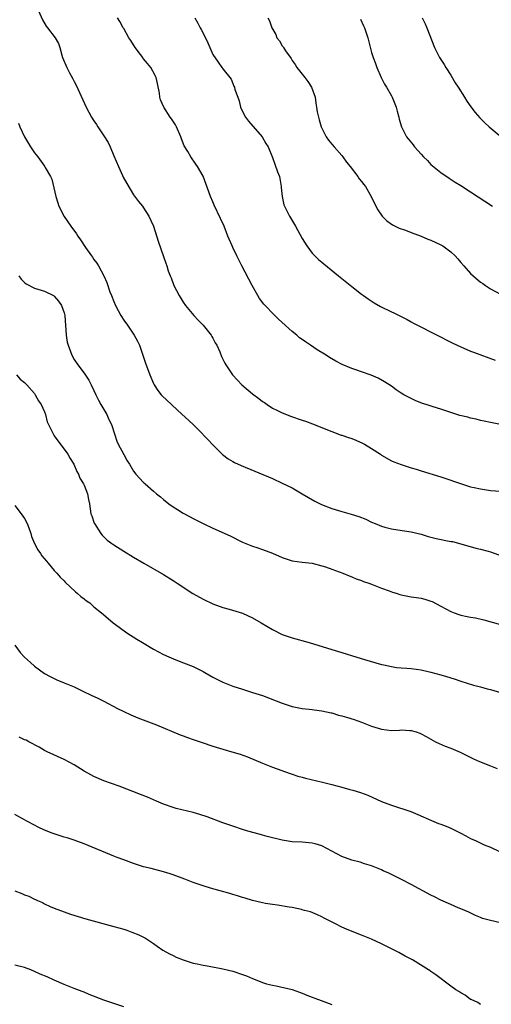
# Model space of a CAD drawing. Units: inches. Extents: x 2508000 to 2511000, y 1527000 to 1530000.
# Drawn here: x 2509098 to 2509193, y 1528970 to 1529169 of the extents above; entities that cross this region are included whole.
import ezdxf

# ---------------------------------------------------------------- set-up
doc = ezdxf.new("R2010")
doc.units = ezdxf.units.IN
doc.header["$MEASUREMENT"] = 0
doc.layers.add('LD25081527_10ft', color=103, linetype='Continuous')

msp = doc.modelspace()

# ---------------------------------------------------------------- linework, layer by layer
at = {"layer": 'LD25081527_10ft'}
for points, elevation in [([(2509101.52, 1529171), (2509102.63, 1529168.63), (2509103.35, 1529167.35), (2509103.63, 1529167), (2509105.17, 1529165), (2509105.81, 1529163.81), (2509106.1, 1529163), (2509106.51, 1529161.49), (2509106.68, 1529161), (2509107.52, 1529159), (2509108.08, 1529157.92), (2509108.74, 1529156.74), (2509109, 1529156.15), (2509109.41, 1529155.41), (2509110.07, 1529153.93), (2509111.42, 1529151), (2509112.48, 1529149), (2509113, 1529148.26), (2509113.48, 1529147.48), (2509113.76, 1529147), (2509115, 1529145.24), (2509115.86, 1529143.86), (2509116.27, 1529143), (2509117, 1529141.21), (2509117.94, 1529139), (2509118.78, 1529137.22), (2509118.91, 1529136.91), (2509119.61, 1529135.61), (2509121, 1529133.29), (2509121.95, 1529131.95), (2509122.8, 1529131), (2509123, 1529130.72), (2509124.07, 1529129), (2509125, 1529126.99), (2509125.97, 1529123.97), (2509127, 1529120.91), (2509127.53, 1529119.53), (2509127.7, 1529119), (2509127.98, 1529118.02), (2509128.34, 1529117), (2509128.55, 1529116.55), (2509129.1, 1529115), (2509130.16, 1529113), (2509131, 1529111.68), (2509131.49, 1529111), (2509133.15, 1529109), (2509134.02, 1529108.02), (2509135, 1529107.06), (2509136.62, 1529105), (2509136.75, 1529104.75), (2509137, 1529104.39), (2509137.47, 1529103.47), (2509137.76, 1529103), (2509138.37, 1529101.63), (2509138.72, 1529100.73), (2509139, 1529100.18), (2509139.37, 1529099.37), (2509139.59, 1529099), (2509140.98, 1529097), (2509141.94, 1529095.94), (2509142.86, 1529095), (2509145, 1529093.21), (2509146.25, 1529092.25), (2509147, 1529091.66), (2509147.4, 1529091.4), (2509147.97, 1529091), (2509149, 1529090.32), (2509149.87, 1529089.87), (2509151, 1529089.34), (2509151.83, 1529089), (2509152.68, 1529088.68), (2509155, 1529087.87), (2509155.65, 1529087.65), (2509157.1, 1529087.1), (2509161, 1529085.56), (2509162.87, 1529084.87), (2509163, 1529084.84), (2509164.36, 1529084.36), (2509165, 1529084.16), (2509165.83, 1529083.83), (2509167.21, 1529083.21), (2509167.59, 1529083), (2509169, 1529082.14), (2509170.8, 1529081), (2509171, 1529080.84), (2509173, 1529079.69), (2509173.48, 1529079.48), (2509175, 1529078.91), (2509177, 1529078.25), (2509178.04, 1529077.96), (2509179, 1529077.65), (2509183, 1529076.46), (2509185, 1529075.76), (2509185.54, 1529075.54), (2509187.13, 1529075), (2509189, 1529074.45), (2509189.69, 1529074.31), (2509191, 1529074), (2509193, 1529073.69), (2509195, 1529073.53)], 7660), ([(2509195.01, 1529086.99), (2509193, 1529087.38), (2509191.7, 1529087.7), (2509191, 1529087.83), (2509190.09, 1529088.09), (2509189, 1529088.29), (2509188.45, 1529088.45), (2509186.84, 1529088.84), (2509185, 1529089.4), (2509184.37, 1529089.63), (2509183, 1529090.06), (2509181.42, 1529090.58), (2509180.04, 1529091), (2509179.26, 1529091.26), (2509177.84, 1529091.84), (2509177, 1529092.22), (2509175.55, 1529093), (2509175, 1529093.34), (2509174, 1529094), (2509173, 1529094.71), (2509171.62, 1529095.62), (2509170.34, 1529096.34), (2509168.95, 1529096.95), (2509167, 1529097.62), (2509166.02, 1529097.98), (2509165, 1529098.32), (2509163.11, 1529099.11), (2509161.78, 1529099.78), (2509160.53, 1529100.53), (2509159.84, 1529101), (2509158.06, 1529102.06), (2509156.68, 1529103), (2509155.65, 1529103.65), (2509155, 1529104.17), (2509154.5, 1529104.5), (2509153.94, 1529105), (2509153, 1529105.77), (2509150.26, 1529108.26), (2509149.23, 1529109.23), (2509147.52, 1529111), (2509147.28, 1529111.28), (2509146.43, 1529112.43), (2509146.07, 1529113), (2509144.94, 1529115), (2509142.83, 1529119), (2509141.81, 1529121), (2509141, 1529122.7), (2509140.86, 1529123), (2509140.04, 1529125), (2509139.25, 1529127), (2509138.56, 1529128.56), (2509137.25, 1529131.25), (2509137, 1529131.88), (2509136.49, 1529133), (2509135, 1529137.07), (2509133.92, 1529139), (2509133.53, 1529139.53), (2509132.55, 1529141), (2509131.95, 1529142.05), (2509131.22, 1529143.22), (2509130.63, 1529144.63), (2509130.53, 1529145), (2509129.65, 1529147), (2509129.43, 1529147.43), (2509128.64, 1529148.64), (2509128.39, 1529149), (2509127.07, 1529151), (2509126.45, 1529152.45), (2509126.31, 1529153), (2509126.19, 1529153.81), (2509125.8, 1529155.8), (2509125.52, 1529157), (2509125.36, 1529157.36), (2509124.46, 1529159), (2509123.77, 1529159.77), (2509123, 1529160.77), (2509122.89, 1529160.89), (2509122.83, 1529161), (2509122.36, 1529161.64), (2509121.33, 1529163), (2509120.44, 1529164.44), (2509120.06, 1529165), (2509119, 1529166.89), (2509118.92, 1529167), (2509118.25, 1529168.25), (2509117.77, 1529169)], 7650), ([(2509133.33, 1529169), (2509133.94, 1529167.94), (2509134.43, 1529167), (2509134.64, 1529166.64), (2509135, 1529165.93), (2509135.96, 1529163.96), (2509137, 1529161.61), (2509138.04, 1529160.04), (2509138.81, 1529159), (2509139, 1529158.7), (2509140.66, 1529156.66), (2509141, 1529155.76), (2509141.24, 1529155.24), (2509141.32, 1529155), (2509141.42, 1529154.58), (2509142.01, 1529153), (2509142.3, 1529152.3), (2509142.59, 1529151), (2509143, 1529150.11), (2509143.55, 1529149), (2509144.17, 1529148.17), (2509146.96, 1529145), (2509147.68, 1529143.68), (2509148.12, 1529143), (2509149, 1529140.85), (2509149.51, 1529139.51), (2509150.03, 1529137.97), (2509150.41, 1529137), (2509150.8, 1529135), (2509150.8, 1529134.8), (2509150.96, 1529132.96), (2509151.31, 1529131.31), (2509151.43, 1529131), (2509151.89, 1529130.11), (2509152.44, 1529129), (2509153.63, 1529127), (2509155, 1529124.52), (2509155.92, 1529123), (2509157, 1529121.57), (2509157.55, 1529121), (2509158.3, 1529120.3), (2509159, 1529119.71), (2509159.4, 1529119.4), (2509162.35, 1529117), (2509162.7, 1529116.7), (2509165, 1529114.84), (2509167, 1529113.28), (2509167.39, 1529113), (2509168.32, 1529112.32), (2509169.54, 1529111.54), (2509170.81, 1529110.81), (2509173, 1529109.73), (2509173.51, 1529109.51), (2509175, 1529108.76), (2509176.18, 1529108.18), (2509177, 1529107.7), (2509177.46, 1529107.46), (2509178.26, 1529107), (2509185.41, 1529103.41), (2509187, 1529102.65), (2509189, 1529101.78), (2509189.56, 1529101.56), (2509193.96, 1529099.96)], 7640), ([(2509148.07, 1529169), (2509148.4, 1529168.4), (2509148.91, 1529167), (2509149.66, 1529165.66), (2509149.92, 1529165), (2509150.4, 1529164.4), (2509151, 1529163.38), (2509151.17, 1529163.17), (2509151.24, 1529163), (2509151.67, 1529162.33), (2509152.78, 1529160.78), (2509153, 1529160.44), (2509153.61, 1529159.61), (2509153.96, 1529159), (2509155, 1529157.62), (2509155.53, 1529157), (2509156.14, 1529156.14), (2509156.9, 1529155), (2509157.61, 1529153), (2509157.77, 1529151.77), (2509157.93, 1529151), (2509158.05, 1529150.05), (2509158.27, 1529149), (2509158.43, 1529148.43), (2509158.87, 1529147), (2509159.85, 1529145), (2509160.32, 1529144.32), (2509161, 1529143.56), (2509161.43, 1529143), (2509163, 1529141.28), (2509163.22, 1529141), (2509163.93, 1529139.93), (2509164.72, 1529139), (2509166.27, 1529137), (2509166.54, 1529136.54), (2509167, 1529136.01), (2509167.43, 1529135.43), (2509167.78, 1529135), (2509168.93, 1529133), (2509169.58, 1529131.58), (2509170.26, 1529130.26), (2509171.16, 1529129), (2509172.06, 1529128.06), (2509173.24, 1529127.24), (2509173.77, 1529127), (2509174.58, 1529126.58), (2509175.83, 1529126.17), (2509177, 1529125.72), (2509179, 1529125), (2509180.39, 1529124.39), (2509181, 1529124.17), (2509183, 1529123.21), (2509183.36, 1529123), (2509185, 1529121.8), (2509185.87, 1529121), (2509186.41, 1529120.41), (2509187, 1529119.7), (2509187.65, 1529119), (2509189, 1529117.45), (2509191, 1529115.7), (2509191.43, 1529115.43), (2509192, 1529115), (2509193, 1529114.37), (2509195, 1529113.29)], 7630), ([(2509166.77, 1529168.77), (2509167.4, 1529167.4), (2509167.56, 1529167), (2509167.83, 1529166.17), (2509168.25, 1529165), (2509168.42, 1529164.42), (2509169, 1529162.05), (2509169.3, 1529161), (2509169.79, 1529159.79), (2509170.05, 1529159), (2509170.96, 1529156.96), (2509171.65, 1529155.65), (2509172.04, 1529155), (2509173, 1529153.27), (2509173.16, 1529153), (2509173.68, 1529151.68), (2509173.99, 1529151), (2509174.17, 1529150.17), (2509174.53, 1529149), (2509174.6, 1529148.6), (2509175.04, 1529147.04), (2509176.04, 1529145), (2509177.4, 1529143.4), (2509177.69, 1529143), (2509179, 1529141.53), (2509179.51, 1529141), (2509180.27, 1529140.27), (2509181, 1529139.43), (2509183, 1529137.79), (2509184.66, 1529136.66), (2509185.87, 1529135.87), (2509187, 1529135.2), (2509189, 1529133.92), (2509193.39, 1529131)], 7620), ([(2509179.23, 1529169), (2509179.81, 1529167.81), (2509180.16, 1529167), (2509181.73, 1529163), (2509182.73, 1529161), (2509183.63, 1529159.63), (2509184.01, 1529159), (2509185, 1529157.43), (2509185.9, 1529155.9), (2509186.45, 1529155), (2509187.73, 1529153), (2509188.21, 1529152.21), (2509189.04, 1529151.04), (2509189.9, 1529149.9), (2509190.84, 1529148.84), (2509191.85, 1529147.85), (2509192.77, 1529147), (2509195.19, 1529145)], 7610), ([(2509097.75, 1529147.75), (2509098.04, 1529147), (2509099, 1529145), (2509100.2, 1529143), (2509101, 1529141.79), (2509101.35, 1529141.35), (2509101.65, 1529141), (2509103, 1529139.08), (2509103.07, 1529139), (2509103.14, 1529138.86), (2509104.21, 1529137), (2509104.47, 1529136.47), (2509105.28, 1529133), (2509105.73, 1529131.73), (2509105.93, 1529131), (2509106.96, 1529128.96), (2509108.3, 1529127), (2509109.44, 1529125.44), (2509109.71, 1529125), (2509110.27, 1529124.27), (2509111.31, 1529122.69), (2509112.51, 1529121), (2509112.72, 1529120.72), (2509113, 1529120.3), (2509113.56, 1529119.56), (2509113.9, 1529119), (2509115.02, 1529117), (2509115.62, 1529115.62), (2509116.22, 1529113.78), (2509116.51, 1529113), (2509117, 1529111.79), (2509117.35, 1529111), (2509118.42, 1529109), (2509119, 1529108.03), (2509119.77, 1529107), (2509121.13, 1529105), (2509121.81, 1529103.81), (2509122.16, 1529103), (2509122.86, 1529101), (2509123.38, 1529099.38), (2509124.25, 1529097), (2509125, 1529095.24), (2509125.12, 1529095), (2509125.86, 1529093.86), (2509126.53, 1529093), (2509126.75, 1529092.75), (2509128.62, 1529091), (2509129.88, 1529089.88), (2509133, 1529086.99), (2509134.02, 1529086.02), (2509136, 1529084), (2509137, 1529082.91), (2509138.95, 1529080.95), (2509140.09, 1529080.09), (2509141, 1529079.54), (2509141.35, 1529079.35), (2509142.71, 1529078.71), (2509149, 1529076.08), (2509151, 1529075.19), (2509153, 1529074.19), (2509155, 1529073.03), (2509156.27, 1529072.27), (2509157.56, 1529071.56), (2509158.89, 1529070.89), (2509161, 1529070.07), (2509163, 1529069.44), (2509164.92, 1529068.92), (2509166.45, 1529068.45), (2509167.88, 1529067.88), (2509169, 1529067.32), (2509169.74, 1529067), (2509171, 1529066.49), (2509171.72, 1529066.28), (2509173, 1529065.94), (2509174.28, 1529065.72), (2509177, 1529065.33), (2509179, 1529064.86), (2509180.41, 1529064.41), (2509181, 1529064.28), (2509182.02, 1529064.02), (2509185, 1529063.43), (2509185.37, 1529063.37), (2509187, 1529062.94), (2509190.07, 1529062.07), (2509191, 1529061.85), (2509192.57, 1529061.43), (2509193, 1529061.3), (2509194.71, 1529060.71)], 7670), ([(2509097.85, 1529117), (2509098.32, 1529116.32), (2509099, 1529115.62), (2509099.34, 1529115.34), (2509101, 1529114.52), (2509103, 1529113.9), (2509104.81, 1529113), (2509105, 1529112.86), (2509105.86, 1529111.86), (2509106.47, 1529111), (2509107, 1529109.52), (2509107.13, 1529109), (2509107.42, 1529105), (2509107.61, 1529103.61), (2509107.78, 1529103), (2509108.28, 1529101.72), (2509108.51, 1529101), (2509109, 1529100.13), (2509109.77, 1529099), (2509111, 1529097.32), (2509111.95, 1529095.95), (2509112.4, 1529095), (2509113, 1529093.86), (2509113.38, 1529093), (2509113.93, 1529091.93), (2509114.41, 1529091), (2509115.57, 1529089), (2509116.01, 1529088.01), (2509116.51, 1529087), (2509117.11, 1529085.11), (2509117.61, 1529083.61), (2509117.91, 1529083), (2509119, 1529080.95), (2509119.7, 1529079.7), (2509120.17, 1529079), (2509121, 1529077.59), (2509121.46, 1529077), (2509123, 1529075.32), (2509123.17, 1529075.17), (2509123.33, 1529075), (2509125, 1529073.56), (2509125.61, 1529073), (2509126.39, 1529072.39), (2509127, 1529071.85), (2509128.09, 1529071), (2509129, 1529070.38), (2509129.83, 1529069.83), (2509131, 1529069.13), (2509132.38, 1529068.38), (2509133, 1529068.05), (2509135, 1529067.06), (2509137, 1529066.11), (2509140.51, 1529064.51), (2509143, 1529063.29), (2509145, 1529062.43), (2509145.84, 1529062.16), (2509147, 1529061.76), (2509149, 1529061.02), (2509151, 1529060.16), (2509153, 1529059.52), (2509155, 1529059.24), (2509157, 1529059.04), (2509159, 1529058.52), (2509159.72, 1529058.28), (2509161, 1529057.79), (2509163.23, 1529057), (2509164.46, 1529056.46), (2509165, 1529056.28), (2509165.88, 1529055.88), (2509167, 1529055.52), (2509167.36, 1529055.36), (2509168.49, 1529055), (2509169.32, 1529054.68), (2509171, 1529054), (2509172.54, 1529053.46), (2509173.2, 1529053.2), (2509173.94, 1529053), (2509174.74, 1529052.74), (2509175, 1529052.67), (2509176.36, 1529052.36), (2509177, 1529052.27), (2509178.08, 1529052.08), (2509179, 1529051.94), (2509179.76, 1529051.76), (2509181, 1529051.38), (2509181.27, 1529051.27), (2509183, 1529050.39), (2509185, 1529049.28), (2509185.68, 1529049), (2509186.65, 1529048.65), (2509187, 1529048.55), (2509188.28, 1529048.28), (2509189, 1529048.14), (2509189.99, 1529047.99), (2509191.63, 1529047.63), (2509195, 1529046.64)], 7680), ([(2509097.38, 1529097), (2509098.11, 1529096.11), (2509099, 1529095.45), (2509099.22, 1529095.22), (2509099.47, 1529095), (2509101, 1529093.22), (2509101.16, 1529093), (2509101.8, 1529091.8), (2509102.35, 1529091), (2509103, 1529089.58), (2509103.2, 1529089), (2509103.56, 1529087.56), (2509103.79, 1529087), (2509104.63, 1529085.37), (2509104.8, 1529085), (2509105, 1529084.74), (2509105.68, 1529083.68), (2509107, 1529082.03), (2509107.72, 1529081), (2509108.17, 1529080.17), (2509108.96, 1529079), (2509109.54, 1529077.54), (2509109.85, 1529077), (2509110.16, 1529076.16), (2509110.88, 1529075), (2509111, 1529074.74), (2509111.68, 1529073), (2509111.87, 1529071.87), (2509112.08, 1529071), (2509112.38, 1529069), (2509112.55, 1529068.55), (2509113.07, 1529067.07), (2509113.1, 1529067), (2509114.39, 1529065), (2509114.66, 1529064.66), (2509115, 1529064.33), (2509115.69, 1529063.69), (2509116.58, 1529063), (2509117, 1529062.7), (2509119, 1529061.44), (2509121, 1529060.22), (2509123.03, 1529059.03), (2509127, 1529056.77), (2509129, 1529055.53), (2509129.77, 1529055), (2509132.92, 1529052.92), (2509135, 1529051.76), (2509137, 1529050.82), (2509139, 1529050.09), (2509140.26, 1529049.74), (2509143, 1529048.92), (2509145, 1529047.99), (2509146.71, 1529047), (2509149, 1529045.63), (2509151, 1529044.66), (2509153, 1529043.97), (2509156.42, 1529043), (2509161, 1529041.63), (2509163.03, 1529041), (2509166.04, 1529040.04), (2509167.58, 1529039.58), (2509171, 1529038.61), (2509171.49, 1529038.51), (2509173, 1529038.16), (2509174.02, 1529038.02), (2509175, 1529037.94), (2509176.12, 1529037.88), (2509177, 1529037.8), (2509179, 1529037.52), (2509181, 1529037.05), (2509183, 1529036.49), (2509184.15, 1529036.15), (2509185.67, 1529035.67), (2509187, 1529035.22), (2509189.56, 1529034.44), (2509191, 1529034.09), (2509192.31, 1529033.69), (2509193, 1529033.52), (2509195, 1529032.94)], 7690), ([(2509097, 1529070.69), (2509098.33, 1529069), (2509099, 1529068.07), (2509099.54, 1529067), (2509099.85, 1529066.15), (2509100.24, 1529065), (2509100.42, 1529064.42), (2509100.98, 1529063), (2509101.7, 1529061.69), (2509102.18, 1529061), (2509102.5, 1529060.5), (2509103.4, 1529059.4), (2509103.77, 1529059), (2509105, 1529057.55), (2509105.52, 1529057), (2509106.19, 1529056.19), (2509107, 1529055.45), (2509107.21, 1529055.21), (2509109.26, 1529053.26), (2509109.61, 1529053), (2509110.33, 1529052.33), (2509111, 1529051.84), (2509111.46, 1529051.46), (2509112.13, 1529051), (2509113, 1529050.24), (2509114.5, 1529049), (2509115.84, 1529047.84), (2509116.88, 1529047), (2509118.09, 1529046.09), (2509119.62, 1529045), (2509121.68, 1529043.68), (2509122.77, 1529043), (2509125, 1529041.71), (2509127, 1529040.63), (2509128.11, 1529040.11), (2509129.51, 1529039.51), (2509131.04, 1529038.96), (2509133, 1529038.17), (2509135, 1529037.2), (2509135.38, 1529037), (2509137, 1529036.06), (2509139.03, 1529035.03), (2509141, 1529034.25), (2509143, 1529033.6), (2509145, 1529032.97), (2509147, 1529032.31), (2509151, 1529030.81), (2509153, 1529030.15), (2509155, 1529029.69), (2509156.44, 1529029.56), (2509157, 1529029.49), (2509157.42, 1529029.42), (2509159, 1529029.28), (2509160.84, 1529028.84), (2509161, 1529028.82), (2509162.37, 1529028.37), (2509163, 1529028.22), (2509163.94, 1529027.94), (2509165.47, 1529027.47), (2509167, 1529026.93), (2509169, 1529026.18), (2509171, 1529025.55), (2509173, 1529025.31), (2509174.64, 1529025.36), (2509175, 1529025.39), (2509176.71, 1529025.29), (2509177, 1529025.3), (2509178.01, 1529025), (2509178.74, 1529024.74), (2509179, 1529024.63), (2509180.06, 1529024.06), (2509181.93, 1529023), (2509182.65, 1529022.65), (2509183.85, 1529022.15), (2509185, 1529021.7), (2509186.92, 1529020.92), (2509188.26, 1529020.26), (2509189.56, 1529019.56), (2509190.78, 1529019), (2509193, 1529018.13), (2509194.38, 1529017.62)], 7700), ([(2509097, 1529042.52), (2509098.14, 1529041), (2509099, 1529040.09), (2509100.17, 1529039), (2509101, 1529038.27), (2509103, 1529036.78), (2509104.14, 1529036.14), (2509105, 1529035.74), (2509105.52, 1529035.52), (2509107, 1529034.92), (2509109, 1529034.08), (2509110.78, 1529033.22), (2509112.44, 1529032.44), (2509113.78, 1529031.78), (2509115, 1529031.18), (2509117.75, 1529029.75), (2509119, 1529029.13), (2509120.46, 1529028.46), (2509121.86, 1529027.86), (2509125.6, 1529026.4), (2509130.42, 1529024.42), (2509131, 1529024.21), (2509131.87, 1529023.87), (2509133, 1529023.49), (2509134.85, 1529022.85), (2509137, 1529022.14), (2509139, 1529021.52), (2509140.81, 1529021), (2509142.48, 1529020.48), (2509143.95, 1529019.95), (2509147, 1529018.7), (2509149, 1529017.92), (2509152.61, 1529016.61), (2509153, 1529016.49), (2509154.1, 1529016.1), (2509155, 1529015.86), (2509155.66, 1529015.66), (2509159.14, 1529014.86), (2509161, 1529014.37), (2509163, 1529013.82), (2509164.61, 1529013.39), (2509165.24, 1529013.24), (2509166.79, 1529012.79), (2509168.24, 1529012.24), (2509171, 1529010.98), (2509173, 1529010.22), (2509176.92, 1529008.92), (2509178.37, 1529008.37), (2509181.12, 1529007.12), (2509182.53, 1529006.53), (2509183, 1529006.36), (2509184.04, 1529005.96), (2509185, 1529005.56), (2509187, 1529004.6), (2509188.05, 1529004.05), (2509189, 1529003.53), (2509190.09, 1529003), (2509191.76, 1529002.24), (2509193, 1529001.72), (2509194.85, 1529000.85)], 7710), ([(2509195, 1528986.52), (2509193, 1528986.97), (2509191.38, 1528987.38), (2509191, 1528987.59), (2509189.98, 1528987.98), (2509188.63, 1528988.63), (2509187, 1528989.32), (2509186.48, 1528989.52), (2509185, 1528990.16), (2509183, 1528991.06), (2509181.73, 1528991.73), (2509181, 1528992.08), (2509177, 1528994.2), (2509175.16, 1528995.16), (2509173.83, 1528995.83), (2509172.49, 1528996.49), (2509171.38, 1528997), (2509171, 1528997.17), (2509169, 1528997.98), (2509167.59, 1528998.41), (2509166.71, 1528998.71), (2509165, 1528999.14), (2509163, 1528999.85), (2509161, 1529000.92), (2509159, 1529002.02), (2509157.6, 1529002.4), (2509157, 1529002.59), (2509155, 1529002.75), (2509153, 1529002.84), (2509151, 1529003.16), (2509147.93, 1529003.93), (2509147, 1529004.19), (2509146.35, 1529004.35), (2509144.02, 1529005), (2509143, 1529005.32), (2509141, 1529005.99), (2509139, 1529006.69), (2509135.86, 1529007.86), (2509134.36, 1529008.36), (2509133, 1529008.75), (2509129.55, 1529009.55), (2509129, 1529009.72), (2509127, 1529010.43), (2509125.63, 1529011), (2509123.81, 1529011.81), (2509122.4, 1529012.4), (2509118.08, 1529014.08), (2509115, 1529015.15), (2509113, 1529016), (2509112.34, 1529016.34), (2509111, 1529017.09), (2509109, 1529018.34), (2509107, 1529019.45), (2509103.57, 1529021), (2509103, 1529021.27), (2509101.93, 1529021.93), (2509099.88, 1529023), (2509099.3, 1529023.3), (2509099, 1529023.42), (2509097.92, 1529023.92)], 7720), ([(2509191, 1528970.05), (2509190.43, 1528970.43), (2509189.09, 1528971), (2509189, 1528971.05), (2509187.88, 1528971.88), (2509187, 1528972.35), (2509186.63, 1528972.63), (2509185.98, 1528973), (2509185, 1528973.72), (2509182, 1528976), (2509181, 1528976.66), (2509180.81, 1528976.81), (2509180.53, 1528977), (2509177.24, 1528979), (2509175.79, 1528979.79), (2509174.48, 1528980.48), (2509173, 1528981.26), (2509171, 1528982.27), (2509169, 1528983.2), (2509167, 1528984), (2509164.4, 1528985), (2509163, 1528985.63), (2509161.71, 1528986.29), (2509160.23, 1528987), (2509159.43, 1528987.43), (2509159, 1528987.7), (2509158.13, 1528988.13), (2509156.7, 1528988.7), (2509155.46, 1528989), (2509155, 1528989.14), (2509154.84, 1528989.16), (2509153, 1528989.56), (2509152.38, 1528989.62), (2509150.06, 1528990.06), (2509149, 1528990.16), (2509147.62, 1528990.38), (2509147, 1528990.5), (2509145, 1528991), (2509143.48, 1528991.48), (2509143, 1528991.61), (2509141.95, 1528991.95), (2509141, 1528992.21), (2509140.4, 1528992.4), (2509136.49, 1528993.51), (2509135, 1528993.96), (2509133, 1528994.64), (2509131.31, 1528995.31), (2509129, 1528996.17), (2509128.37, 1528996.37), (2509127, 1528996.81), (2509125.25, 1528997.24), (2509124.57, 1528997.43), (2509123, 1528997.81), (2509121.8, 1528998.2), (2509121, 1528998.43), (2509119, 1528999.18), (2509117.7, 1528999.7), (2509117, 1528999.95), (2509111, 1529002.43), (2509109, 1529003.17), (2509107.62, 1529003.62), (2509107, 1529003.78), (2509105, 1529004.41), (2509104.56, 1529004.56), (2509103, 1529005.18), (2509101.76, 1529005.76), (2509101, 1529006.16), (2509099.47, 1529007), (2509099, 1529007.27), (2509097, 1529008.36)], 7730), ([(2509097, 1528992.96), (2509098.44, 1528992.44), (2509099, 1528992.15), (2509099.86, 1528991.86), (2509101, 1528991.26), (2509101.19, 1528991.19), (2509101.59, 1528991), (2509102.59, 1528990.59), (2509103, 1528990.35), (2509104.19, 1528989.81), (2509105, 1528989.48), (2509107, 1528988.71), (2509108.27, 1528988.27), (2509109.79, 1528987.79), (2509111.33, 1528987.33), (2509117, 1528985.76), (2509119, 1528985.19), (2509119.61, 1528985), (2509120.64, 1528984.64), (2509122.05, 1528984.05), (2509123, 1528983.58), (2509123.37, 1528983.37), (2509123.99, 1528983), (2509125, 1528982.34), (2509125.77, 1528981.77), (2509126.9, 1528981), (2509128.26, 1528980.26), (2509129, 1528979.87), (2509129.6, 1528979.6), (2509131, 1528979.02), (2509133, 1528978.36), (2509133.79, 1528978.21), (2509135, 1528977.93), (2509136.26, 1528977.74), (2509139, 1528977.21), (2509141, 1528976.72), (2509143, 1528976.06), (2509143.77, 1528975.77), (2509145, 1528975.25), (2509145.19, 1528975.19), (2509147, 1528974.47), (2509147.78, 1528974.22), (2509149, 1528973.9), (2509149.77, 1528973.77), (2509153, 1528973.04), (2509154.48, 1528972.48), (2509155, 1528972.33), (2509155.92, 1528971.92), (2509157, 1528971.51), (2509157.36, 1528971.36), (2509158.28, 1528971), (2509161, 1528970.05)], 7740), ([(2509119, 1528969.52), (2509115, 1528970.91), (2509112.04, 1528972.04), (2509111, 1528972.49), (2509110.62, 1528972.62), (2509109, 1528973.28), (2509107, 1528974.06), (2509105, 1528974.91), (2509103.57, 1528975.57), (2509102.16, 1528976.16), (2509101, 1528976.7), (2509100.25, 1528977), (2509099, 1528977.46), (2509097, 1528977.97)], 7750)]:
    msp.add_lwpolyline(points, dxfattribs=dict(at, elevation=elevation))

doc.saveas('drawing.dxf')
